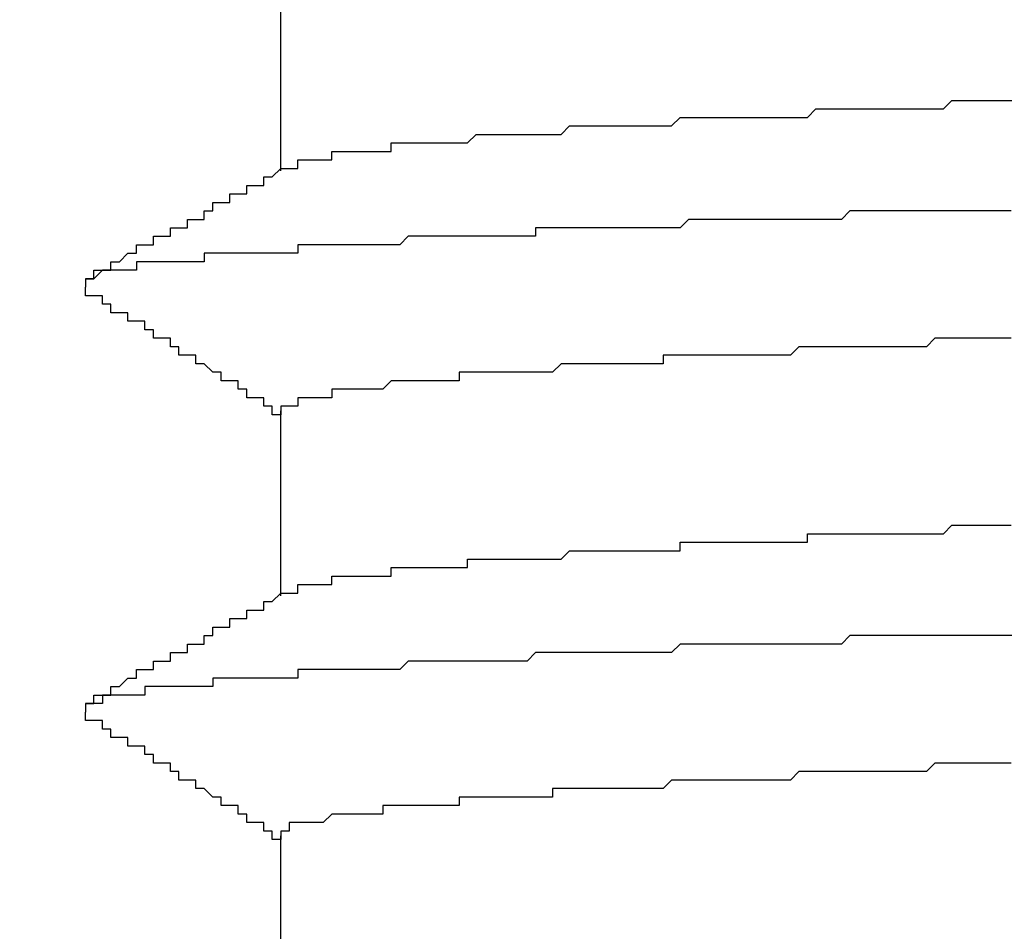
# Model space of a CAD drawing. Extents: x 0 to 2520, y 0 to 1782.
# Drawn here: x 1393 to 1394, y 1387 to 1388 of the extents above; entities that cross this region are included whole.
import ezdxf

# ---------------------------------------------------------------- set-up
doc = ezdxf.new("R2010")
doc.units = 0
doc.header["$LTSCALE"] = 6
doc.layers.get('0').update_dxf_attribs({"linetype": 'CONTINUOUS'})
doc.layers.get('DEFPOINTS').update_dxf_attribs({"linetype": 'CONTINUOUS'})
doc.layers.add('DIMENSION__ISO_', color=7, linetype='CONTINUOUS')
doc.layers.add('VISIBLE__ISO_', color=7, linetype='CONTINUOUS')
doc.styles.add('NOTE_TEXT__ISO_', font='txt.shx', dxfattribs={"bigfont": 'bigfont.shx'})
doc.dimstyles.get("Standard").update_dxf_attribs({"dimtxt": 0.18, "dimasz": 0.18, "dimexe": 0.18, "dimexo": 0.0625, "dimgap": 0.09, "dimtad": 0, "dimtih": 1, "dimtoh": 1, "dimzin": 0, "dimcen": 0.09, "dimazin": 3, "dimtfac": 1, "dimtofl": 0, "dimtmove": 0, "dimatfit": 3})

# ---------------------------------------------------------------- blocks, each defined once
blk = doc.blocks.new('*U84')
at = {"layer": 'DIMENSION__ISO_', "style": 'NOTE_TEXT__ISO_'}
blk.add_text('353.00 mm [13.898 in]', height=18, rotation=90, dxfattribs=at).set_placement((1248.0848, 1070.7322))
blk = doc.blocks.new('*D13')
at = {"layer": 'DEFPOINTS', "color": 0}
for p in [(1384.6568, 1392.4322), (1252.6568, 1039.4322), (1397.3562, 1039.4322)]:
    blk.add_point(p, dxfattribs=at)
at = {"layer": 'DIMENSION__ISO_'}
for p, q in [((1384.6568, 1392.4322), (1233.6068, 1392.4322)), ((1252.6568, 1377.4322), (1252.6568, 1054.4322)), ((1397.3562, 1039.4322), (1233.6068, 1039.4322))]:
    blk.add_line(p, q, dxfattribs=at)
for points in [[(1250.1568, 1377.4322), (1255.1568, 1377.4322), (1252.6568, 1392.4322)], [(1250.1568, 1054.4322), (1255.1568, 1054.4322), (1252.6568, 1039.4322)]]:
    blk.add_solid(points, dxfattribs=at)
blk.add_blockref('*U84', (0, 0))

msp = doc.modelspace()

# ---------------------------------------------------------------- linework, layer by layer
at = {"layer": 'VISIBLE__ISO_'}
for p, q in [((1392.9596, 1388.0445), (1392.9596, 1387.827)), ((1392.9596, 1387.5445), (1392.9596, 1387.327)), ((1392.9596, 1387.0445), (1392.9596, 1386.827))]:
    msp.add_line(p, q, dxfattribs=at)
for points in [[(1392.97, 1387.83, 0), (1392.97, 1387.83, 0), (1392.97, 1387.83, 0), (1392.97, 1387.83, 0), (1392.97, 1387.83, 0), (1392.97, 1387.83, 0), (1392.98, 1387.83, 0), (1392.98, 1387.83, 0), (1392.98, 1387.84, 0), (1392.98, 1387.84, 0), (1392.98, 1387.84, 0), (1392.99, 1387.84, 0), (1392.99, 1387.84, 0), (1392.99, 1387.84, 0), (1392.99, 1387.84, 0), (1393, 1387.84, 0), (1393, 1387.84, 0), (1393, 1387.84, 0), (1393, 1387.84, 0), (1393.01, 1387.84, 0), (1393.01, 1387.84, 0), (1393.01, 1387.84, 0), (1393.02, 1387.84, 0), (1393.02, 1387.84, 0), (1393.02, 1387.85, 0), (1393.03, 1387.85, 0), (1393.03, 1387.85, 0), (1393.04, 1387.85, 0), (1393.04, 1387.85, 0), (1393.04, 1387.85, 0), (1393.05, 1387.85, 0), (1393.05, 1387.85, 0), (1393.06, 1387.85, 0), (1393.06, 1387.85, 0), (1393.06, 1387.85, 0), (1393.07, 1387.85, 0), (1393.07, 1387.85, 0), (1393.08, 1387.85, 0), (1393.08, 1387.85, 0), (1393.09, 1387.85, 0), (1393.09, 1387.86, 0), (1393.1, 1387.86, 0), (1393.1, 1387.86, 0), (1393.11, 1387.86, 0), (1393.11, 1387.86, 0), (1393.12, 1387.86, 0), (1393.12, 1387.86, 0), (1393.13, 1387.86, 0), (1393.13, 1387.86, 0), (1393.14, 1387.86, 0), (1393.15, 1387.86, 0), (1393.15, 1387.86, 0), (1393.16, 1387.86, 0), (1393.16, 1387.86, 0), (1393.17, 1387.86, 0), (1393.18, 1387.86, 0), (1393.18, 1387.86, 0), (1393.19, 1387.87, 0), (1393.19, 1387.87, 0), (1393.2, 1387.87, 0), (1393.21, 1387.87, 0), (1393.21, 1387.87, 0), (1393.22, 1387.87, 0), (1393.23, 1387.87, 0), (1393.23, 1387.87, 0), (1393.24, 1387.87, 0), (1393.25, 1387.87, 0), (1393.26, 1387.87, 0), (1393.26, 1387.87, 0), (1393.27, 1387.87, 0), (1393.28, 1387.87, 0), (1393.28, 1387.87, 0), (1393.29, 1387.87, 0), (1393.3, 1387.88, 0), (1393.31, 1387.88, 0), (1393.32, 1387.88, 0), (1393.32, 1387.88, 0), (1393.33, 1387.88, 0), (1393.34, 1387.88, 0), (1393.35, 1387.88, 0), (1393.35, 1387.88, 0), (1393.36, 1387.88, 0), (1393.37, 1387.88, 0), (1393.38, 1387.88, 0), (1393.39, 1387.88, 0), (1393.4, 1387.88, 0), (1393.4, 1387.88, 0), (1393.41, 1387.88, 0), (1393.42, 1387.88, 0), (1393.43, 1387.89, 0), (1393.44, 1387.89, 0), (1393.45, 1387.89, 0), (1393.46, 1387.89, 0), (1393.47, 1387.89, 0), (1393.47, 1387.89, 0), (1393.48, 1387.89, 0), (1393.49, 1387.89, 0), (1393.5, 1387.89, 0), (1393.51, 1387.89, 0), (1393.52, 1387.89, 0), (1393.53, 1387.89, 0), (1393.54, 1387.89, 0), (1393.55, 1387.89, 0), (1393.56, 1387.89, 0), (1393.57, 1387.89, 0), (1393.58, 1387.89, 0), (1393.59, 1387.9, 0), (1393.6, 1387.9, 0), (1393.61, 1387.9, 0), (1393.62, 1387.9, 0), (1393.63, 1387.9, 0), (1393.64, 1387.9, 0), (1393.65, 1387.9, 0), (1393.66, 1387.9, 0), (1393.67, 1387.9, 0), (1393.68, 1387.9, 0), (1393.69, 1387.9, 0), (1393.7, 1387.9, 0), (1393.71, 1387.9, 0), (1393.72, 1387.9, 0), (1393.73, 1387.9, 0), (1393.74, 1387.9, 0), (1393.75, 1387.91, 0), (1393.76, 1387.91, 0), (1393.77, 1387.91, 0), (1393.78, 1387.91, 0), (1393.79, 1387.91, 0), (1393.8, 1387.91, 0), (1393.81, 1387.91, 0), (1393.83, 1387.91, 0)], [(1392.73, 1387.7, 0), (1392.73, 1387.7, 0), (1392.73, 1387.7, 0), (1392.74, 1387.7, 0), (1392.74, 1387.7, 0), (1392.74, 1387.7, 0), (1392.74, 1387.71, 0), (1392.74, 1387.71, 0), (1392.74, 1387.71, 0), (1392.75, 1387.71, 0), (1392.75, 1387.71, 0), (1392.75, 1387.71, 0), (1392.75, 1387.71, 0), (1392.75, 1387.71, 0), (1392.76, 1387.71, 0), (1392.76, 1387.71, 0), (1392.76, 1387.72, 0), (1392.76, 1387.72, 0), (1392.76, 1387.72, 0), (1392.77, 1387.72, 0), (1392.77, 1387.72, 0), (1392.77, 1387.72, 0), (1392.77, 1387.72, 0), (1392.77, 1387.72, 0), (1392.77, 1387.72, 0), (1392.78, 1387.73, 0), (1392.78, 1387.73, 0), (1392.78, 1387.73, 0), (1392.78, 1387.73, 0), (1392.78, 1387.73, 0), (1392.79, 1387.73, 0), (1392.79, 1387.73, 0), (1392.79, 1387.73, 0), (1392.79, 1387.73, 0), (1392.79, 1387.73, 0), (1392.79, 1387.74, 0), (1392.8, 1387.74, 0), (1392.8, 1387.74, 0), (1392.8, 1387.74, 0), (1392.8, 1387.74, 0), (1392.8, 1387.74, 0), (1392.81, 1387.74, 0), (1392.81, 1387.74, 0), (1392.81, 1387.74, 0), (1392.81, 1387.74, 0), (1392.81, 1387.75, 0), (1392.82, 1387.75, 0), (1392.82, 1387.75, 0), (1392.82, 1387.75, 0), (1392.82, 1387.75, 0), (1392.82, 1387.75, 0), (1392.82, 1387.75, 0), (1392.83, 1387.75, 0), (1392.83, 1387.75, 0), (1392.83, 1387.76, 0), (1392.83, 1387.76, 0), (1392.83, 1387.76, 0), (1392.84, 1387.76, 0), (1392.84, 1387.76, 0), (1392.84, 1387.76, 0), (1392.84, 1387.76, 0), (1392.84, 1387.76, 0), (1392.85, 1387.76, 0), (1392.85, 1387.76, 0), (1392.85, 1387.77, 0), (1392.85, 1387.77, 0), (1392.85, 1387.77, 0), (1392.85, 1387.77, 0), (1392.86, 1387.77, 0), (1392.86, 1387.77, 0), (1392.86, 1387.77, 0), (1392.86, 1387.77, 0), (1392.86, 1387.77, 0), (1392.87, 1387.77, 0), (1392.87, 1387.78, 0), (1392.87, 1387.78, 0), (1392.87, 1387.78, 0), (1392.87, 1387.78, 0), (1392.87, 1387.78, 0), (1392.88, 1387.78, 0), (1392.88, 1387.78, 0), (1392.88, 1387.78, 0), (1392.88, 1387.78, 0), (1392.88, 1387.79, 0), (1392.89, 1387.79, 0), (1392.89, 1387.79, 0), (1392.89, 1387.79, 0), (1392.89, 1387.79, 0), (1392.89, 1387.79, 0), (1392.9, 1387.79, 0), (1392.9, 1387.79, 0), (1392.9, 1387.79, 0), (1392.9, 1387.79, 0), (1392.9, 1387.8, 0), (1392.9, 1387.8, 0), (1392.91, 1387.8, 0), (1392.91, 1387.8, 0), (1392.91, 1387.8, 0), (1392.91, 1387.8, 0), (1392.91, 1387.8, 0), (1392.92, 1387.8, 0), (1392.92, 1387.8, 0), (1392.92, 1387.8, 0), (1392.92, 1387.81, 0), (1392.92, 1387.81, 0), (1392.93, 1387.81, 0), (1392.93, 1387.81, 0), (1392.93, 1387.81, 0), (1392.93, 1387.81, 0), (1392.93, 1387.81, 0), (1392.93, 1387.81, 0), (1392.94, 1387.81, 0), (1392.94, 1387.82, 0), (1392.94, 1387.82, 0), (1392.94, 1387.82, 0), (1392.94, 1387.82, 0), (1392.95, 1387.82, 0), (1392.95, 1387.82, 0), (1392.95, 1387.82, 0), (1392.95, 1387.82, 0), (1392.95, 1387.82, 0), (1392.95, 1387.82, 0), (1392.96, 1387.83, 0), (1392.96, 1387.83, 0), (1392.96, 1387.83, 0), (1392.96, 1387.83, 0), (1392.96, 1387.83, 0), (1392.97, 1387.83, 0)], [(1393.82, 1387.78, 0), (1393.81, 1387.78, 0), (1393.8, 1387.78, 0), (1393.79, 1387.78, 0), (1393.78, 1387.78, 0), (1393.77, 1387.78, 0), (1393.76, 1387.78, 0), (1393.75, 1387.78, 0), (1393.74, 1387.78, 0), (1393.73, 1387.78, 0), (1393.72, 1387.78, 0), (1393.71, 1387.78, 0), (1393.7, 1387.78, 0), (1393.69, 1387.78, 0), (1393.68, 1387.78, 0), (1393.67, 1387.78, 0), (1393.66, 1387.78, 0), (1393.65, 1387.78, 0), (1393.64, 1387.78, 0), (1393.64, 1387.78, 0), (1393.63, 1387.78, 0), (1393.62, 1387.77, 0), (1393.61, 1387.77, 0), (1393.6, 1387.77, 0), (1393.59, 1387.77, 0), (1393.58, 1387.77, 0), (1393.57, 1387.77, 0), (1393.56, 1387.77, 0), (1393.55, 1387.77, 0), (1393.55, 1387.77, 0), (1393.54, 1387.77, 0), (1393.53, 1387.77, 0), (1393.52, 1387.77, 0), (1393.51, 1387.77, 0), (1393.5, 1387.77, 0), (1393.49, 1387.77, 0), (1393.48, 1387.77, 0), (1393.48, 1387.77, 0), (1393.47, 1387.77, 0), (1393.46, 1387.77, 0), (1393.45, 1387.77, 0), (1393.44, 1387.77, 0), (1393.43, 1387.76, 0), (1393.42, 1387.76, 0), (1393.42, 1387.76, 0), (1393.41, 1387.76, 0), (1393.4, 1387.76, 0), (1393.39, 1387.76, 0), (1393.38, 1387.76, 0), (1393.37, 1387.76, 0), (1393.37, 1387.76, 0), (1393.36, 1387.76, 0), (1393.35, 1387.76, 0), (1393.34, 1387.76, 0), (1393.33, 1387.76, 0), (1393.33, 1387.76, 0), (1393.32, 1387.76, 0), (1393.31, 1387.76, 0), (1393.3, 1387.76, 0), (1393.3, 1387.76, 0), (1393.29, 1387.76, 0), (1393.28, 1387.76, 0), (1393.27, 1387.76, 0), (1393.26, 1387.76, 0), (1393.26, 1387.75, 0), (1393.25, 1387.75, 0), (1393.24, 1387.75, 0), (1393.23, 1387.75, 0), (1393.23, 1387.75, 0), (1393.22, 1387.75, 0), (1393.21, 1387.75, 0), (1393.21, 1387.75, 0), (1393.2, 1387.75, 0), (1393.19, 1387.75, 0), (1393.18, 1387.75, 0), (1393.18, 1387.75, 0), (1393.17, 1387.75, 0), (1393.16, 1387.75, 0), (1393.16, 1387.75, 0), (1393.15, 1387.75, 0), (1393.14, 1387.75, 0), (1393.14, 1387.75, 0), (1393.13, 1387.75, 0), (1393.12, 1387.75, 0), (1393.12, 1387.75, 0), (1393.11, 1387.75, 0), (1393.1, 1387.74, 0), (1393.1, 1387.74, 0), (1393.09, 1387.74, 0), (1393.08, 1387.74, 0), (1393.08, 1387.74, 0), (1393.07, 1387.74, 0), (1393.06, 1387.74, 0), (1393.06, 1387.74, 0), (1393.05, 1387.74, 0), (1393.04, 1387.74, 0), (1393.04, 1387.74, 0), (1393.03, 1387.74, 0), (1393.03, 1387.74, 0), (1393.02, 1387.74, 0), (1393.02, 1387.74, 0), (1393.01, 1387.74, 0), (1393, 1387.74, 0), (1393, 1387.74, 0), (1392.99, 1387.74, 0), (1392.99, 1387.74, 0), (1392.98, 1387.74, 0), (1392.98, 1387.73, 0), (1392.97, 1387.73, 0), (1392.96, 1387.73, 0), (1392.96, 1387.73, 0), (1392.95, 1387.73, 0), (1392.95, 1387.73, 0), (1392.94, 1387.73, 0), (1392.94, 1387.73, 0), (1392.93, 1387.73, 0), (1392.93, 1387.73, 0), (1392.92, 1387.73, 0), (1392.92, 1387.73, 0), (1392.91, 1387.73, 0), (1392.91, 1387.73, 0), (1392.9, 1387.73, 0), (1392.9, 1387.73, 0), (1392.9, 1387.73, 0), (1392.89, 1387.73, 0), (1392.89, 1387.73, 0), (1392.88, 1387.73, 0), (1392.88, 1387.73, 0), (1392.87, 1387.73, 0), (1392.87, 1387.72, 0), (1392.86, 1387.72, 0), (1392.86, 1387.72, 0), (1392.86, 1387.72, 0), (1392.85, 1387.72, 0), (1392.85, 1387.72, 0), (1392.84, 1387.72, 0), (1392.84, 1387.72, 0), (1392.84, 1387.72, 0), (1392.83, 1387.72, 0), (1392.83, 1387.72, 0), (1392.83, 1387.72, 0), (1392.82, 1387.72, 0), (1392.82, 1387.72, 0), (1392.82, 1387.72, 0), (1392.81, 1387.72, 0), (1392.81, 1387.72, 0), (1392.81, 1387.72, 0), (1392.8, 1387.72, 0), (1392.8, 1387.72, 0), (1392.8, 1387.72, 0), (1392.79, 1387.72, 0), (1392.79, 1387.71, 0), (1392.79, 1387.71, 0), (1392.79, 1387.71, 0), (1392.78, 1387.71, 0), (1392.78, 1387.71, 0), (1392.78, 1387.71, 0), (1392.78, 1387.71, 0), (1392.77, 1387.71, 0), (1392.77, 1387.71, 0), (1392.77, 1387.71, 0), (1392.77, 1387.71, 0), (1392.76, 1387.71, 0), (1392.76, 1387.71, 0), (1392.76, 1387.71, 0), (1392.76, 1387.71, 0), (1392.76, 1387.71, 0), (1392.75, 1387.71, 0), (1392.75, 1387.71, 0), (1392.75, 1387.71, 0), (1392.75, 1387.71, 0), (1392.75, 1387.71, 0), (1392.75, 1387.71, 0), (1392.74, 1387.7, 0), (1392.74, 1387.7, 0), (1392.74, 1387.7, 0), (1392.74, 1387.7, 0), (1392.74, 1387.7, 0), (1392.74, 1387.7, 0), (1392.74, 1387.7, 0), (1392.74, 1387.7, 0), (1392.74, 1387.7, 0), (1392.73, 1387.7, 0), (1392.73, 1387.7, 0), (1392.73, 1387.7, 0), (1392.73, 1387.7, 0), (1392.73, 1387.7, 0), (1392.73, 1387.7, 0), (1392.73, 1387.7, 0), (1392.73, 1387.7, 0), (1392.73, 1387.7, 0), (1392.73, 1387.7, 0), (1392.73, 1387.7, 0), (1392.73, 1387.7, 0), (1392.73, 1387.69, 0), (1392.73, 1387.69, 0), (1392.73, 1387.69, 0), (1392.73, 1387.69, 0), (1392.73, 1387.69, 0), (1392.73, 1387.69, 0), (1392.73, 1387.69, 0), (1392.73, 1387.69, 0), (1392.73, 1387.69, 0), (1392.73, 1387.69, 0), (1392.73, 1387.69, 0), (1392.73, 1387.69, 0), (1392.73, 1387.69, 0), (1392.73, 1387.69, 0), (1392.73, 1387.69, 0), (1392.73, 1387.69, 0)], [(1392.96, 1387.54, 0), (1392.96, 1387.54, 0), (1392.96, 1387.54, 0), (1392.95, 1387.54, 0), (1392.95, 1387.55, 0), (1392.95, 1387.55, 0), (1392.95, 1387.55, 0), (1392.95, 1387.55, 0), (1392.95, 1387.55, 0), (1392.94, 1387.55, 0), (1392.94, 1387.55, 0), (1392.94, 1387.55, 0), (1392.94, 1387.56, 0), (1392.94, 1387.56, 0), (1392.93, 1387.56, 0), (1392.93, 1387.56, 0), (1392.93, 1387.56, 0), (1392.93, 1387.56, 0), (1392.93, 1387.56, 0), (1392.93, 1387.56, 0), (1392.92, 1387.56, 0), (1392.92, 1387.57, 0), (1392.92, 1387.57, 0), (1392.92, 1387.57, 0), (1392.92, 1387.57, 0), (1392.91, 1387.57, 0), (1392.91, 1387.57, 0), (1392.91, 1387.57, 0), (1392.91, 1387.57, 0), (1392.91, 1387.57, 0), (1392.91, 1387.58, 0), (1392.9, 1387.58, 0), (1392.9, 1387.58, 0), (1392.9, 1387.58, 0), (1392.9, 1387.58, 0), (1392.9, 1387.58, 0), (1392.89, 1387.58, 0), (1392.89, 1387.58, 0), (1392.89, 1387.59, 0), (1392.89, 1387.59, 0), (1392.89, 1387.59, 0), (1392.88, 1387.59, 0), (1392.88, 1387.59, 0), (1392.88, 1387.59, 0), (1392.88, 1387.59, 0), (1392.88, 1387.59, 0), (1392.88, 1387.59, 0), (1392.87, 1387.6, 0), (1392.87, 1387.6, 0), (1392.87, 1387.6, 0), (1392.87, 1387.6, 0), (1392.87, 1387.6, 0), (1392.86, 1387.6, 0), (1392.86, 1387.6, 0), (1392.86, 1387.6, 0), (1392.86, 1387.6, 0), (1392.86, 1387.61, 0), (1392.86, 1387.61, 0), (1392.85, 1387.61, 0), (1392.85, 1387.61, 0), (1392.85, 1387.61, 0), (1392.85, 1387.61, 0), (1392.85, 1387.61, 0), (1392.84, 1387.61, 0), (1392.84, 1387.62, 0), (1392.84, 1387.62, 0), (1392.84, 1387.62, 0), (1392.84, 1387.62, 0), (1392.84, 1387.62, 0), (1392.83, 1387.62, 0), (1392.83, 1387.62, 0), (1392.83, 1387.62, 0), (1392.83, 1387.62, 0), (1392.83, 1387.63, 0), (1392.82, 1387.63, 0), (1392.82, 1387.63, 0), (1392.82, 1387.63, 0), (1392.82, 1387.63, 0), (1392.82, 1387.63, 0), (1392.82, 1387.63, 0), (1392.81, 1387.63, 0), (1392.81, 1387.63, 0), (1392.81, 1387.64, 0), (1392.81, 1387.64, 0), (1392.81, 1387.64, 0), (1392.8, 1387.64, 0), (1392.8, 1387.64, 0), (1392.8, 1387.64, 0), (1392.8, 1387.64, 0), (1392.8, 1387.64, 0), (1392.8, 1387.65, 0), (1392.79, 1387.65, 0), (1392.79, 1387.65, 0), (1392.79, 1387.65, 0), (1392.79, 1387.65, 0), (1392.79, 1387.65, 0), (1392.78, 1387.65, 0), (1392.78, 1387.65, 0), (1392.78, 1387.65, 0), (1392.78, 1387.66, 0), (1392.78, 1387.66, 0), (1392.78, 1387.66, 0), (1392.77, 1387.66, 0), (1392.77, 1387.66, 0), (1392.77, 1387.66, 0), (1392.77, 1387.66, 0), (1392.77, 1387.66, 0), (1392.76, 1387.66, 0), (1392.76, 1387.67, 0), (1392.76, 1387.67, 0), (1392.76, 1387.67, 0), (1392.76, 1387.67, 0), (1392.76, 1387.67, 0), (1392.75, 1387.67, 0), (1392.75, 1387.67, 0), (1392.75, 1387.67, 0), (1392.75, 1387.68, 0), (1392.75, 1387.68, 0), (1392.74, 1387.68, 0), (1392.74, 1387.68, 0), (1392.74, 1387.68, 0), (1392.74, 1387.68, 0), (1392.74, 1387.68, 0), (1392.74, 1387.68, 0), (1392.73, 1387.68, 0), (1392.73, 1387.69, 0), (1392.73, 1387.69, 0), (1392.73, 1387.69, 0)], [(1393.82, 1387.63, 0), (1393.81, 1387.63, 0), (1393.8, 1387.63, 0), (1393.78, 1387.63, 0), (1393.77, 1387.63, 0), (1393.76, 1387.63, 0), (1393.75, 1387.63, 0), (1393.74, 1387.63, 0), (1393.73, 1387.63, 0), (1393.72, 1387.62, 0), (1393.7, 1387.62, 0), (1393.69, 1387.62, 0), (1393.68, 1387.62, 0), (1393.67, 1387.62, 0), (1393.66, 1387.62, 0), (1393.65, 1387.62, 0), (1393.64, 1387.62, 0), (1393.63, 1387.62, 0), (1393.62, 1387.62, 0), (1393.61, 1387.62, 0), (1393.6, 1387.62, 0), (1393.59, 1387.62, 0), (1393.58, 1387.62, 0), (1393.57, 1387.62, 0), (1393.56, 1387.61, 0), (1393.55, 1387.61, 0), (1393.54, 1387.61, 0), (1393.53, 1387.61, 0), (1393.52, 1387.61, 0), (1393.51, 1387.61, 0), (1393.5, 1387.61, 0), (1393.49, 1387.61, 0), (1393.48, 1387.61, 0), (1393.47, 1387.61, 0), (1393.46, 1387.61, 0), (1393.45, 1387.61, 0), (1393.44, 1387.61, 0), (1393.43, 1387.61, 0), (1393.42, 1387.61, 0), (1393.41, 1387.61, 0), (1393.41, 1387.6, 0), (1393.4, 1387.6, 0), (1393.39, 1387.6, 0), (1393.38, 1387.6, 0), (1393.37, 1387.6, 0), (1393.36, 1387.6, 0), (1393.35, 1387.6, 0), (1393.34, 1387.6, 0), (1393.34, 1387.6, 0), (1393.33, 1387.6, 0), (1393.32, 1387.6, 0), (1393.31, 1387.6, 0), (1393.3, 1387.6, 0), (1393.3, 1387.6, 0), (1393.29, 1387.6, 0), (1393.28, 1387.59, 0), (1393.27, 1387.59, 0), (1393.27, 1387.59, 0), (1393.26, 1387.59, 0), (1393.25, 1387.59, 0), (1393.24, 1387.59, 0), (1393.24, 1387.59, 0), (1393.23, 1387.59, 0), (1393.22, 1387.59, 0), (1393.21, 1387.59, 0), (1393.21, 1387.59, 0), (1393.2, 1387.59, 0), (1393.19, 1387.59, 0), (1393.19, 1387.59, 0), (1393.18, 1387.59, 0), (1393.17, 1387.59, 0), (1393.17, 1387.58, 0), (1393.16, 1387.58, 0), (1393.16, 1387.58, 0), (1393.15, 1387.58, 0), (1393.14, 1387.58, 0), (1393.14, 1387.58, 0), (1393.13, 1387.58, 0), (1393.13, 1387.58, 0), (1393.12, 1387.58, 0), (1393.12, 1387.58, 0), (1393.11, 1387.58, 0), (1393.1, 1387.58, 0), (1393.1, 1387.58, 0), (1393.09, 1387.58, 0), (1393.09, 1387.58, 0), (1393.08, 1387.57, 0), (1393.08, 1387.57, 0), (1393.07, 1387.57, 0), (1393.07, 1387.57, 0), (1393.06, 1387.57, 0), (1393.06, 1387.57, 0), (1393.06, 1387.57, 0), (1393.05, 1387.57, 0), (1393.05, 1387.57, 0), (1393.04, 1387.57, 0), (1393.04, 1387.57, 0), (1393.04, 1387.57, 0), (1393.03, 1387.57, 0), (1393.03, 1387.57, 0), (1393.02, 1387.57, 0), (1393.02, 1387.57, 0), (1393.02, 1387.56, 0), (1393.01, 1387.56, 0), (1393.01, 1387.56, 0), (1393.01, 1387.56, 0), (1393, 1387.56, 0), (1393, 1387.56, 0), (1393, 1387.56, 0), (1393, 1387.56, 0), (1392.99, 1387.56, 0), (1392.99, 1387.56, 0), (1392.99, 1387.56, 0), (1392.99, 1387.56, 0), (1392.98, 1387.56, 0), (1392.98, 1387.56, 0), (1392.98, 1387.56, 0), (1392.98, 1387.55, 0), (1392.98, 1387.55, 0), (1392.97, 1387.55, 0), (1392.97, 1387.55, 0), (1392.97, 1387.55, 0), (1392.97, 1387.55, 0), (1392.97, 1387.55, 0), (1392.97, 1387.55, 0), (1392.97, 1387.55, 0), (1392.97, 1387.55, 0), (1392.96, 1387.55, 0), (1392.96, 1387.55, 0), (1392.96, 1387.55, 0), (1392.96, 1387.55, 0), (1392.96, 1387.55, 0), (1392.96, 1387.55, 0), (1392.96, 1387.54, 0)], [(1392.97, 1387.33, 0), (1392.97, 1387.33, 0), (1392.97, 1387.33, 0), (1392.97, 1387.33, 0), (1392.97, 1387.33, 0), (1392.97, 1387.33, 0), (1392.97, 1387.33, 0), (1392.97, 1387.33, 0), (1392.97, 1387.33, 0), (1392.98, 1387.33, 0), (1392.98, 1387.33, 0), (1392.98, 1387.34, 0), (1392.98, 1387.34, 0), (1392.98, 1387.34, 0), (1392.98, 1387.34, 0), (1392.98, 1387.34, 0), (1392.98, 1387.34, 0), (1392.99, 1387.34, 0), (1392.99, 1387.34, 0), (1392.99, 1387.34, 0), (1392.99, 1387.34, 0), (1392.99, 1387.34, 0), (1392.99, 1387.34, 0), (1393, 1387.34, 0), (1393, 1387.34, 0), (1393, 1387.34, 0), (1393, 1387.34, 0), (1393, 1387.34, 0), (1393.01, 1387.34, 0), (1393.01, 1387.34, 0), (1393.01, 1387.34, 0), (1393.01, 1387.34, 0), (1393.01, 1387.34, 0), (1393.02, 1387.34, 0), (1393.02, 1387.35, 0), (1393.02, 1387.35, 0), (1393.02, 1387.35, 0), (1393.03, 1387.35, 0), (1393.03, 1387.35, 0), (1393.03, 1387.35, 0), (1393.03, 1387.35, 0), (1393.04, 1387.35, 0), (1393.04, 1387.35, 0), (1393.04, 1387.35, 0), (1393.05, 1387.35, 0), (1393.05, 1387.35, 0), (1393.05, 1387.35, 0), (1393.05, 1387.35, 0), (1393.06, 1387.35, 0), (1393.06, 1387.35, 0), (1393.06, 1387.35, 0), (1393.07, 1387.35, 0), (1393.07, 1387.35, 0), (1393.07, 1387.35, 0), (1393.08, 1387.35, 0), (1393.08, 1387.35, 0), (1393.08, 1387.35, 0), (1393.09, 1387.35, 0), (1393.09, 1387.36, 0), (1393.09, 1387.36, 0), (1393.1, 1387.36, 0), (1393.1, 1387.36, 0), (1393.1, 1387.36, 0), (1393.11, 1387.36, 0), (1393.11, 1387.36, 0), (1393.12, 1387.36, 0), (1393.12, 1387.36, 0), (1393.12, 1387.36, 0), (1393.13, 1387.36, 0), (1393.13, 1387.36, 0), (1393.14, 1387.36, 0), (1393.14, 1387.36, 0), (1393.14, 1387.36, 0), (1393.15, 1387.36, 0), (1393.15, 1387.36, 0), (1393.16, 1387.36, 0), (1393.16, 1387.36, 0), (1393.16, 1387.36, 0), (1393.17, 1387.36, 0), (1393.17, 1387.36, 0), (1393.18, 1387.36, 0), (1393.18, 1387.37, 0), (1393.19, 1387.37, 0), (1393.19, 1387.37, 0), (1393.2, 1387.37, 0), (1393.2, 1387.37, 0), (1393.21, 1387.37, 0), (1393.21, 1387.37, 0), (1393.21, 1387.37, 0), (1393.22, 1387.37, 0), (1393.22, 1387.37, 0), (1393.23, 1387.37, 0), (1393.23, 1387.37, 0), (1393.24, 1387.37, 0), (1393.24, 1387.37, 0), (1393.25, 1387.37, 0), (1393.25, 1387.37, 0), (1393.26, 1387.37, 0), (1393.26, 1387.37, 0), (1393.27, 1387.37, 0), (1393.27, 1387.37, 0), (1393.28, 1387.37, 0), (1393.28, 1387.37, 0), (1393.29, 1387.37, 0), (1393.3, 1387.38, 0), (1393.3, 1387.38, 0), (1393.31, 1387.38, 0), (1393.31, 1387.38, 0), (1393.32, 1387.38, 0), (1393.32, 1387.38, 0), (1393.33, 1387.38, 0), (1393.33, 1387.38, 0), (1393.34, 1387.38, 0), (1393.35, 1387.38, 0), (1393.35, 1387.38, 0), (1393.36, 1387.38, 0), (1393.36, 1387.38, 0), (1393.37, 1387.38, 0), (1393.37, 1387.38, 0), (1393.38, 1387.38, 0), (1393.39, 1387.38, 0), (1393.39, 1387.38, 0), (1393.4, 1387.38, 0), (1393.4, 1387.38, 0), (1393.41, 1387.38, 0), (1393.42, 1387.38, 0), (1393.42, 1387.38, 0), (1393.43, 1387.38, 0), (1393.43, 1387.39, 0), (1393.44, 1387.39, 0), (1393.45, 1387.39, 0), (1393.45, 1387.39, 0), (1393.46, 1387.39, 0), (1393.47, 1387.39, 0), (1393.47, 1387.39, 0), (1393.48, 1387.39, 0), (1393.48, 1387.39, 0), (1393.49, 1387.39, 0), (1393.5, 1387.39, 0), (1393.5, 1387.39, 0), (1393.51, 1387.39, 0), (1393.52, 1387.39, 0), (1393.52, 1387.39, 0), (1393.53, 1387.39, 0), (1393.54, 1387.39, 0), (1393.54, 1387.39, 0), (1393.55, 1387.39, 0), (1393.56, 1387.39, 0), (1393.56, 1387.39, 0), (1393.57, 1387.39, 0), (1393.58, 1387.39, 0), (1393.58, 1387.4, 0), (1393.59, 1387.4, 0), (1393.6, 1387.4, 0), (1393.61, 1387.4, 0), (1393.61, 1387.4, 0), (1393.62, 1387.4, 0), (1393.63, 1387.4, 0), (1393.63, 1387.4, 0), (1393.64, 1387.4, 0), (1393.65, 1387.4, 0), (1393.65, 1387.4, 0), (1393.66, 1387.4, 0), (1393.67, 1387.4, 0), (1393.68, 1387.4, 0), (1393.68, 1387.4, 0), (1393.69, 1387.4, 0), (1393.7, 1387.4, 0), (1393.71, 1387.4, 0), (1393.71, 1387.4, 0), (1393.72, 1387.4, 0), (1393.73, 1387.4, 0), (1393.73, 1387.4, 0), (1393.74, 1387.4, 0), (1393.75, 1387.41, 0), (1393.76, 1387.41, 0), (1393.76, 1387.41, 0), (1393.77, 1387.41, 0), (1393.78, 1387.41, 0), (1393.79, 1387.41, 0), (1393.79, 1387.41, 0), (1393.8, 1387.41, 0), (1393.81, 1387.41, 0), (1393.82, 1387.41, 0)], [(1392.73, 1387.2, 0), (1392.73, 1387.2, 0), (1392.73, 1387.2, 0), (1392.74, 1387.2, 0), (1392.74, 1387.2, 0), (1392.74, 1387.2, 0), (1392.74, 1387.21, 0), (1392.74, 1387.21, 0), (1392.74, 1387.21, 0), (1392.75, 1387.21, 0), (1392.75, 1387.21, 0), (1392.75, 1387.21, 0), (1392.75, 1387.21, 0), (1392.75, 1387.21, 0), (1392.76, 1387.21, 0), (1392.76, 1387.21, 0), (1392.76, 1387.22, 0), (1392.76, 1387.22, 0), (1392.76, 1387.22, 0), (1392.77, 1387.22, 0), (1392.77, 1387.22, 0), (1392.77, 1387.22, 0), (1392.77, 1387.22, 0), (1392.77, 1387.22, 0), (1392.77, 1387.22, 0), (1392.78, 1387.23, 0), (1392.78, 1387.23, 0), (1392.78, 1387.23, 0), (1392.78, 1387.23, 0), (1392.78, 1387.23, 0), (1392.79, 1387.23, 0), (1392.79, 1387.23, 0), (1392.79, 1387.23, 0), (1392.79, 1387.23, 0), (1392.79, 1387.23, 0), (1392.79, 1387.24, 0), (1392.8, 1387.24, 0), (1392.8, 1387.24, 0), (1392.8, 1387.24, 0), (1392.8, 1387.24, 0), (1392.8, 1387.24, 0), (1392.81, 1387.24, 0), (1392.81, 1387.24, 0), (1392.81, 1387.24, 0), (1392.81, 1387.24, 0), (1392.81, 1387.25, 0), (1392.82, 1387.25, 0), (1392.82, 1387.25, 0), (1392.82, 1387.25, 0), (1392.82, 1387.25, 0), (1392.82, 1387.25, 0), (1392.82, 1387.25, 0), (1392.83, 1387.25, 0), (1392.83, 1387.25, 0), (1392.83, 1387.26, 0), (1392.83, 1387.26, 0), (1392.83, 1387.26, 0), (1392.84, 1387.26, 0), (1392.84, 1387.26, 0), (1392.84, 1387.26, 0), (1392.84, 1387.26, 0), (1392.84, 1387.26, 0), (1392.85, 1387.26, 0), (1392.85, 1387.26, 0), (1392.85, 1387.27, 0), (1392.85, 1387.27, 0), (1392.85, 1387.27, 0), (1392.85, 1387.27, 0), (1392.86, 1387.27, 0), (1392.86, 1387.27, 0), (1392.86, 1387.27, 0), (1392.86, 1387.27, 0), (1392.86, 1387.27, 0), (1392.87, 1387.27, 0), (1392.87, 1387.28, 0), (1392.87, 1387.28, 0), (1392.87, 1387.28, 0), (1392.87, 1387.28, 0), (1392.87, 1387.28, 0), (1392.88, 1387.28, 0), (1392.88, 1387.28, 0), (1392.88, 1387.28, 0), (1392.88, 1387.28, 0), (1392.88, 1387.29, 0), (1392.89, 1387.29, 0), (1392.89, 1387.29, 0), (1392.89, 1387.29, 0), (1392.89, 1387.29, 0), (1392.89, 1387.29, 0), (1392.9, 1387.29, 0), (1392.9, 1387.29, 0), (1392.9, 1387.29, 0), (1392.9, 1387.29, 0), (1392.9, 1387.3, 0), (1392.9, 1387.3, 0), (1392.91, 1387.3, 0), (1392.91, 1387.3, 0), (1392.91, 1387.3, 0), (1392.91, 1387.3, 0), (1392.91, 1387.3, 0), (1392.92, 1387.3, 0), (1392.92, 1387.3, 0), (1392.92, 1387.3, 0), (1392.92, 1387.31, 0), (1392.92, 1387.31, 0), (1392.93, 1387.31, 0), (1392.93, 1387.31, 0), (1392.93, 1387.31, 0), (1392.93, 1387.31, 0), (1392.93, 1387.31, 0), (1392.93, 1387.31, 0), (1392.94, 1387.31, 0), (1392.94, 1387.32, 0), (1392.94, 1387.32, 0), (1392.94, 1387.32, 0), (1392.94, 1387.32, 0), (1392.95, 1387.32, 0), (1392.95, 1387.32, 0), (1392.95, 1387.32, 0), (1392.95, 1387.32, 0), (1392.95, 1387.32, 0), (1392.95, 1387.32, 0), (1392.96, 1387.33, 0), (1392.96, 1387.33, 0), (1392.96, 1387.33, 0), (1392.96, 1387.33, 0), (1392.96, 1387.33, 0), (1392.97, 1387.33, 0)], [(1393.83, 1387.28, 0), (1393.81, 1387.28, 0), (1393.8, 1387.28, 0), (1393.78, 1387.28, 0), (1393.77, 1387.28, 0), (1393.76, 1387.28, 0), (1393.74, 1387.28, 0), (1393.73, 1387.28, 0), (1393.72, 1387.28, 0), (1393.7, 1387.28, 0), (1393.69, 1387.28, 0), (1393.67, 1387.28, 0), (1393.66, 1387.28, 0), (1393.65, 1387.28, 0), (1393.63, 1387.28, 0), (1393.62, 1387.27, 0), (1393.61, 1387.27, 0), (1393.59, 1387.27, 0), (1393.58, 1387.27, 0), (1393.57, 1387.27, 0), (1393.56, 1387.27, 0), (1393.54, 1387.27, 0), (1393.53, 1387.27, 0), (1393.52, 1387.27, 0), (1393.51, 1387.27, 0), (1393.49, 1387.27, 0), (1393.48, 1387.27, 0), (1393.47, 1387.27, 0), (1393.46, 1387.27, 0), (1393.44, 1387.27, 0), (1393.43, 1387.27, 0), (1393.42, 1387.26, 0), (1393.41, 1387.26, 0), (1393.39, 1387.26, 0), (1393.38, 1387.26, 0), (1393.37, 1387.26, 0), (1393.36, 1387.26, 0), (1393.35, 1387.26, 0), (1393.34, 1387.26, 0), (1393.33, 1387.26, 0), (1393.31, 1387.26, 0), (1393.3, 1387.26, 0), (1393.29, 1387.26, 0), (1393.28, 1387.26, 0), (1393.27, 1387.26, 0), (1393.26, 1387.26, 0), (1393.25, 1387.25, 0), (1393.24, 1387.25, 0), (1393.23, 1387.25, 0), (1393.22, 1387.25, 0), (1393.21, 1387.25, 0), (1393.2, 1387.25, 0), (1393.19, 1387.25, 0), (1393.18, 1387.25, 0), (1393.17, 1387.25, 0), (1393.16, 1387.25, 0), (1393.15, 1387.25, 0), (1393.14, 1387.25, 0), (1393.13, 1387.25, 0), (1393.12, 1387.25, 0), (1393.11, 1387.25, 0), (1393.1, 1387.24, 0), (1393.09, 1387.24, 0), (1393.08, 1387.24, 0), (1393.07, 1387.24, 0), (1393.06, 1387.24, 0), (1393.06, 1387.24, 0), (1393.05, 1387.24, 0), (1393.04, 1387.24, 0), (1393.03, 1387.24, 0), (1393.02, 1387.24, 0), (1393.01, 1387.24, 0), (1393.01, 1387.24, 0), (1393, 1387.24, 0), (1392.99, 1387.24, 0), (1392.98, 1387.24, 0), (1392.98, 1387.23, 0), (1392.97, 1387.23, 0), (1392.96, 1387.23, 0), (1392.95, 1387.23, 0), (1392.95, 1387.23, 0), (1392.94, 1387.23, 0), (1392.93, 1387.23, 0), (1392.93, 1387.23, 0), (1392.92, 1387.23, 0), (1392.91, 1387.23, 0), (1392.91, 1387.23, 0), (1392.9, 1387.23, 0), (1392.89, 1387.23, 0), (1392.89, 1387.23, 0), (1392.88, 1387.23, 0), (1392.88, 1387.22, 0), (1392.87, 1387.22, 0), (1392.86, 1387.22, 0), (1392.86, 1387.22, 0), (1392.85, 1387.22, 0), (1392.85, 1387.22, 0), (1392.84, 1387.22, 0), (1392.84, 1387.22, 0), (1392.83, 1387.22, 0), (1392.83, 1387.22, 0), (1392.82, 1387.22, 0), (1392.82, 1387.22, 0), (1392.81, 1387.22, 0), (1392.81, 1387.22, 0), (1392.8, 1387.22, 0), (1392.8, 1387.22, 0), (1392.8, 1387.21, 0), (1392.79, 1387.21, 0), (1392.79, 1387.21, 0), (1392.79, 1387.21, 0), (1392.78, 1387.21, 0), (1392.78, 1387.21, 0), (1392.77, 1387.21, 0), (1392.77, 1387.21, 0), (1392.77, 1387.21, 0), (1392.77, 1387.21, 0), (1392.76, 1387.21, 0), (1392.76, 1387.21, 0), (1392.76, 1387.21, 0), (1392.75, 1387.21, 0), (1392.75, 1387.21, 0), (1392.75, 1387.2, 0), (1392.75, 1387.2, 0), (1392.75, 1387.2, 0), (1392.74, 1387.2, 0), (1392.74, 1387.2, 0), (1392.74, 1387.2, 0), (1392.74, 1387.2, 0), (1392.74, 1387.2, 0), (1392.74, 1387.2, 0), (1392.73, 1387.2, 0), (1392.73, 1387.2, 0), (1392.73, 1387.2, 0), (1392.73, 1387.2, 0), (1392.73, 1387.2, 0), (1392.73, 1387.2, 0), (1392.73, 1387.19, 0), (1392.73, 1387.19, 0), (1392.73, 1387.19, 0), (1392.73, 1387.19, 0), (1392.73, 1387.19, 0), (1392.73, 1387.19, 0), (1392.73, 1387.19, 0), (1392.73, 1387.19, 0), (1392.73, 1387.19, 0), (1392.73, 1387.19, 0), (1392.73, 1387.19, 0)], [(1392.96, 1387.04, 0), (1392.96, 1387.04, 0), (1392.96, 1387.04, 0), (1392.95, 1387.04, 0), (1392.95, 1387.05, 0), (1392.95, 1387.05, 0), (1392.95, 1387.05, 0), (1392.95, 1387.05, 0), (1392.95, 1387.05, 0), (1392.94, 1387.05, 0), (1392.94, 1387.05, 0), (1392.94, 1387.05, 0), (1392.94, 1387.06, 0), (1392.94, 1387.06, 0), (1392.93, 1387.06, 0), (1392.93, 1387.06, 0), (1392.93, 1387.06, 0), (1392.93, 1387.06, 0), (1392.93, 1387.06, 0), (1392.93, 1387.06, 0), (1392.92, 1387.06, 0), (1392.92, 1387.07, 0), (1392.92, 1387.07, 0), (1392.92, 1387.07, 0), (1392.92, 1387.07, 0), (1392.91, 1387.07, 0), (1392.91, 1387.07, 0), (1392.91, 1387.07, 0), (1392.91, 1387.07, 0), (1392.91, 1387.07, 0), (1392.91, 1387.08, 0), (1392.9, 1387.08, 0), (1392.9, 1387.08, 0), (1392.9, 1387.08, 0), (1392.9, 1387.08, 0), (1392.9, 1387.08, 0), (1392.89, 1387.08, 0), (1392.89, 1387.08, 0), (1392.89, 1387.09, 0), (1392.89, 1387.09, 0), (1392.89, 1387.09, 0), (1392.88, 1387.09, 0), (1392.88, 1387.09, 0), (1392.88, 1387.09, 0), (1392.88, 1387.09, 0), (1392.88, 1387.09, 0), (1392.88, 1387.09, 0), (1392.87, 1387.1, 0), (1392.87, 1387.1, 0), (1392.87, 1387.1, 0), (1392.87, 1387.1, 0), (1392.87, 1387.1, 0), (1392.86, 1387.1, 0), (1392.86, 1387.1, 0), (1392.86, 1387.1, 0), (1392.86, 1387.1, 0), (1392.86, 1387.11, 0), (1392.86, 1387.11, 0), (1392.85, 1387.11, 0), (1392.85, 1387.11, 0), (1392.85, 1387.11, 0), (1392.85, 1387.11, 0), (1392.85, 1387.11, 0), (1392.84, 1387.11, 0), (1392.84, 1387.12, 0), (1392.84, 1387.12, 0), (1392.84, 1387.12, 0), (1392.84, 1387.12, 0), (1392.84, 1387.12, 0), (1392.83, 1387.12, 0), (1392.83, 1387.12, 0), (1392.83, 1387.12, 0), (1392.83, 1387.12, 0), (1392.83, 1387.13, 0), (1392.82, 1387.13, 0), (1392.82, 1387.13, 0), (1392.82, 1387.13, 0), (1392.82, 1387.13, 0), (1392.82, 1387.13, 0), (1392.82, 1387.13, 0), (1392.81, 1387.13, 0), (1392.81, 1387.13, 0), (1392.81, 1387.14, 0), (1392.81, 1387.14, 0), (1392.81, 1387.14, 0), (1392.8, 1387.14, 0), (1392.8, 1387.14, 0), (1392.8, 1387.14, 0), (1392.8, 1387.14, 0), (1392.8, 1387.14, 0), (1392.8, 1387.15, 0), (1392.79, 1387.15, 0), (1392.79, 1387.15, 0), (1392.79, 1387.15, 0), (1392.79, 1387.15, 0), (1392.79, 1387.15, 0), (1392.78, 1387.15, 0), (1392.78, 1387.15, 0), (1392.78, 1387.15, 0), (1392.78, 1387.16, 0), (1392.78, 1387.16, 0), (1392.78, 1387.16, 0), (1392.77, 1387.16, 0), (1392.77, 1387.16, 0), (1392.77, 1387.16, 0), (1392.77, 1387.16, 0), (1392.77, 1387.16, 0), (1392.76, 1387.16, 0), (1392.76, 1387.17, 0), (1392.76, 1387.17, 0), (1392.76, 1387.17, 0), (1392.76, 1387.17, 0), (1392.76, 1387.17, 0), (1392.75, 1387.17, 0), (1392.75, 1387.17, 0), (1392.75, 1387.17, 0), (1392.75, 1387.18, 0), (1392.75, 1387.18, 0), (1392.74, 1387.18, 0), (1392.74, 1387.18, 0), (1392.74, 1387.18, 0), (1392.74, 1387.18, 0), (1392.74, 1387.18, 0), (1392.74, 1387.18, 0), (1392.73, 1387.18, 0), (1392.73, 1387.19, 0), (1392.73, 1387.19, 0), (1392.73, 1387.19, 0)], [(1393.82, 1387.13, 0), (1393.81, 1387.13, 0), (1393.8, 1387.13, 0), (1393.8, 1387.13, 0), (1393.79, 1387.13, 0), (1393.78, 1387.13, 0), (1393.77, 1387.13, 0), (1393.76, 1387.13, 0), (1393.76, 1387.13, 0), (1393.75, 1387.13, 0), (1393.74, 1387.13, 0), (1393.73, 1387.13, 0), (1393.72, 1387.12, 0), (1393.72, 1387.12, 0), (1393.71, 1387.12, 0), (1393.7, 1387.12, 0), (1393.69, 1387.12, 0), (1393.69, 1387.12, 0), (1393.68, 1387.12, 0), (1393.67, 1387.12, 0), (1393.66, 1387.12, 0), (1393.66, 1387.12, 0), (1393.65, 1387.12, 0), (1393.64, 1387.12, 0), (1393.63, 1387.12, 0), (1393.63, 1387.12, 0), (1393.62, 1387.12, 0), (1393.61, 1387.12, 0), (1393.6, 1387.12, 0), (1393.6, 1387.12, 0), (1393.59, 1387.12, 0), (1393.58, 1387.12, 0), (1393.58, 1387.12, 0), (1393.57, 1387.12, 0), (1393.56, 1387.11, 0), (1393.55, 1387.11, 0), (1393.55, 1387.11, 0), (1393.54, 1387.11, 0), (1393.53, 1387.11, 0), (1393.53, 1387.11, 0), (1393.52, 1387.11, 0), (1393.51, 1387.11, 0), (1393.51, 1387.11, 0), (1393.5, 1387.11, 0), (1393.49, 1387.11, 0), (1393.49, 1387.11, 0), (1393.48, 1387.11, 0), (1393.47, 1387.11, 0), (1393.47, 1387.11, 0), (1393.46, 1387.11, 0), (1393.45, 1387.11, 0), (1393.45, 1387.11, 0), (1393.44, 1387.11, 0), (1393.43, 1387.11, 0), (1393.43, 1387.11, 0), (1393.42, 1387.11, 0), (1393.41, 1387.1, 0), (1393.41, 1387.1, 0), (1393.4, 1387.1, 0), (1393.39, 1387.1, 0), (1393.39, 1387.1, 0), (1393.38, 1387.1, 0), (1393.38, 1387.1, 0), (1393.37, 1387.1, 0), (1393.36, 1387.1, 0), (1393.36, 1387.1, 0), (1393.35, 1387.1, 0), (1393.35, 1387.1, 0), (1393.34, 1387.1, 0), (1393.33, 1387.1, 0), (1393.33, 1387.1, 0), (1393.32, 1387.1, 0), (1393.32, 1387.1, 0), (1393.31, 1387.1, 0), (1393.3, 1387.1, 0), (1393.3, 1387.1, 0), (1393.29, 1387.1, 0), (1393.29, 1387.1, 0), (1393.28, 1387.1, 0), (1393.28, 1387.09, 0), (1393.27, 1387.09, 0), (1393.27, 1387.09, 0), (1393.26, 1387.09, 0), (1393.26, 1387.09, 0), (1393.25, 1387.09, 0), (1393.24, 1387.09, 0), (1393.24, 1387.09, 0), (1393.23, 1387.09, 0), (1393.23, 1387.09, 0), (1393.22, 1387.09, 0), (1393.22, 1387.09, 0), (1393.21, 1387.09, 0), (1393.21, 1387.09, 0), (1393.2, 1387.09, 0), (1393.2, 1387.09, 0), (1393.19, 1387.09, 0), (1393.19, 1387.09, 0), (1393.19, 1387.09, 0), (1393.18, 1387.09, 0), (1393.18, 1387.09, 0), (1393.17, 1387.09, 0), (1393.17, 1387.08, 0), (1393.16, 1387.08, 0), (1393.16, 1387.08, 0), (1393.15, 1387.08, 0), (1393.15, 1387.08, 0), (1393.14, 1387.08, 0), (1393.14, 1387.08, 0), (1393.14, 1387.08, 0), (1393.13, 1387.08, 0), (1393.13, 1387.08, 0), (1393.12, 1387.08, 0), (1393.12, 1387.08, 0), (1393.12, 1387.08, 0), (1393.11, 1387.08, 0), (1393.11, 1387.08, 0), (1393.1, 1387.08, 0), (1393.1, 1387.08, 0), (1393.1, 1387.08, 0), (1393.09, 1387.08, 0), (1393.09, 1387.08, 0), (1393.08, 1387.08, 0), (1393.08, 1387.08, 0), (1393.08, 1387.07, 0), (1393.07, 1387.07, 0), (1393.07, 1387.07, 0), (1393.07, 1387.07, 0), (1393.06, 1387.07, 0), (1393.06, 1387.07, 0), (1393.06, 1387.07, 0), (1393.05, 1387.07, 0), (1393.05, 1387.07, 0), (1393.05, 1387.07, 0), (1393.05, 1387.07, 0), (1393.04, 1387.07, 0), (1393.04, 1387.07, 0), (1393.04, 1387.07, 0), (1393.03, 1387.07, 0), (1393.03, 1387.07, 0), (1393.03, 1387.07, 0), (1393.03, 1387.07, 0), (1393.02, 1387.07, 0), (1393.02, 1387.07, 0), (1393.02, 1387.07, 0), (1393.02, 1387.07, 0), (1393.01, 1387.06, 0), (1393.01, 1387.06, 0), (1393.01, 1387.06, 0), (1393.01, 1387.06, 0), (1393, 1387.06, 0), (1393, 1387.06, 0), (1393, 1387.06, 0), (1393, 1387.06, 0), (1393, 1387.06, 0), (1392.99, 1387.06, 0), (1392.99, 1387.06, 0), (1392.99, 1387.06, 0), (1392.99, 1387.06, 0), (1392.99, 1387.06, 0), (1392.98, 1387.06, 0), (1392.98, 1387.06, 0), (1392.98, 1387.06, 0), (1392.98, 1387.06, 0), (1392.98, 1387.06, 0), (1392.98, 1387.06, 0), (1392.98, 1387.06, 0), (1392.97, 1387.06, 0), (1392.97, 1387.05, 0), (1392.97, 1387.05, 0), (1392.97, 1387.05, 0), (1392.97, 1387.05, 0), (1392.97, 1387.05, 0), (1392.97, 1387.05, 0), (1392.97, 1387.05, 0), (1392.97, 1387.05, 0), (1392.97, 1387.05, 0), (1392.97, 1387.05, 0), (1392.96, 1387.05, 0), (1392.96, 1387.05, 0), (1392.96, 1387.05, 0), (1392.96, 1387.05, 0), (1392.96, 1387.05, 0), (1392.96, 1387.05, 0), (1392.96, 1387.05, 0), (1392.96, 1387.05, 0), (1392.96, 1387.05, 0), (1392.96, 1387.05, 0), (1392.96, 1387.05, 0), (1392.96, 1387.05, 0), (1392.96, 1387.04, 0), (1392.96, 1387.04, 0)]]:
    msp.add_polyline3d(points, dxfattribs=at)

# ---------------------------------------------------------------- dimensions: what is measured, and where the dimension line sits
at = {"layer": 'DIMENSION__ISO_'}
dim = msp.add_linear_dim(base=(1252.6568, 1039.4322), p1=(1384.6568, 1392.4322), p2=(1397.3562, 1039.4322), angle=270, text='<> mm [13.898 in]', dimstyle='Standard', override={"dimgap": 0.762, "dimdec": 2, "dimpost": '', "dimtol": 0, "dimlim": 0, "dimtp": 0, "dimtm": 0, "dimtdec": 2, "dimtofl": 0, "dimatfit": 1}, dxfattribs=at)
dim.commit()
dim.dimension.update_dxf_attribs({"geometry": '*D13', "text_midpoint": (1252.6568, 1215.9322), "dimtype": 128})

doc.saveas('drawing.dxf')
